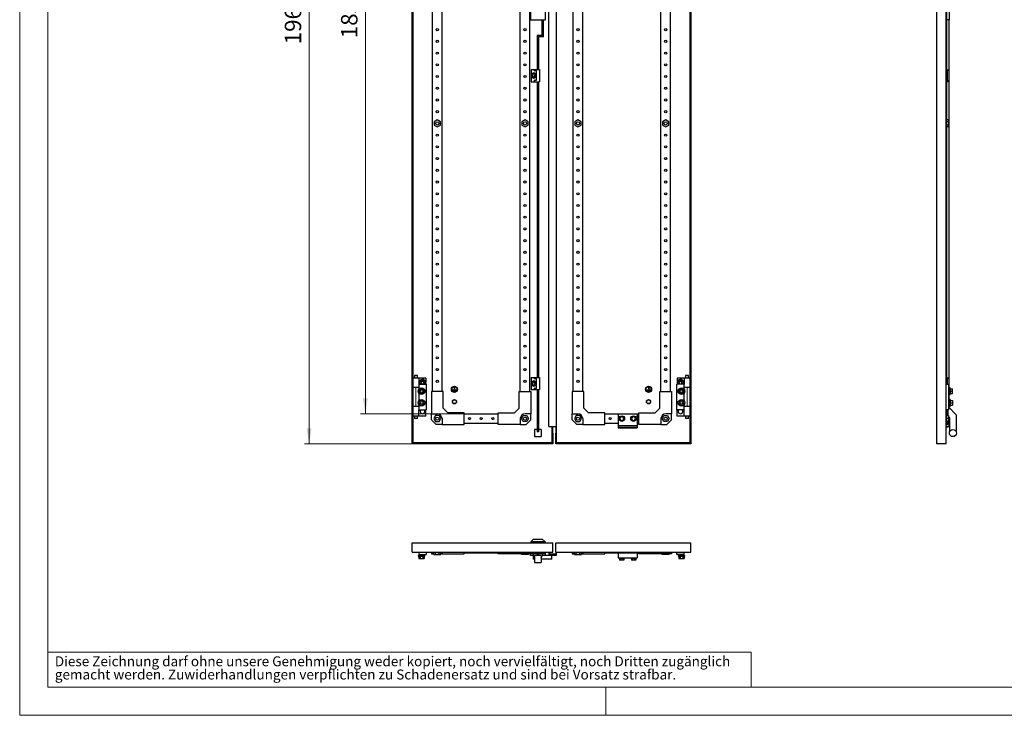
# Model space of a CAD drawing. Units: millimetres. Extents: x 0 to 420, y 0 to 297.
# Drawn here: x 0 to 210, y 0 to 148 of the extents above; entities that cross this region are included whole.
import ezdxf

# ---------------------------------------------------------------- set-up
doc = ezdxf.new("R2010")
doc.units = ezdxf.units.MM
doc.styles.add('SLDTEXTSTYLE0', font='GOTHIC.TTF', dxfattribs={"width": 0.913})
doc.dimstyles.new('SLDDIMSTYLE0', dxfattribs={"dimtxt": 3.5, "dimasz": 3.302, "dimexe": 0, "dimexo": 0.0625, "dimgap": 0.875, "dimtad": 1, "dimlfac": 10, "dimrnd": 1e-09, "dimzin": 12, "dimdsep": 46, "dimtxsty": 'SLDTEXTSTYLE0', "dimsah": 1, "dimcen": 0.09, "dimadec": 0, "dimazin": 3, "dimtfac": 1, "dimtofl": 0, "dimtmove": 0, "dimatfit": 3, "dimfxl": 1, "dimfrac": 2, "dimtolj": 1, "dimtzin": 12, "dimarcsym": 0})

# ---------------------------------------------------------------- blocks, each defined once
blk = doc.blocks.new('SW_NOTE_0_3')
at = {"color": 0, "linetype": 'Continuous', "lineweight": 0, "attachment_point": 1, "style": 'SLDTEXTSTYLE0'}
for s, insert, char_height in [('Diese Zeichnung darf ohne unsere Genehmigung weder kopiert, noch vervielfältigt, noch Dritten zugänglich', (0, 2.7), 2.11667), ('gemacht werden. Zuwiderhandlungen verpflichten zu Schadenersatz und sind bei Vorsatz strafbar.', (0, -0.12), 2.1167)]:
    blk.add_mtext(s, dxfattribs=dict(at, insert=insert, char_height=char_height))
blk = doc.blocks.new('_D')
at = {"color": 7, "linetype": 'Continuous', "lineweight": 0}
for p, q in [((83.72, 254.58), (60.72, 254.58)), ((61.72, 57.88), (61.72, 254.58)), ((55.46, 167.22), (55.46, 168.28)), ((55.46, 168.28), (61.01, 168.28)), ((61.01, 168.28), (61.01, 167.22)), ((55.46, 155.58), (55.46, 154.51)), ((61.01, 154.51), (61.01, 155.58)), ((55.46, 154.51), (61.01, 154.51)), ((83.72, 57.88), (60.72, 57.88))]:
    blk.add_line(p, q, dxfattribs=at)
at = {"color": 7, "linetype": 'Continuous', "lineweight": 18}
for points in [[(61.72, 254.58), (61.22, 251.27), (62.23, 251.27)], [(61.72, 57.88), (62.23, 61.18), (61.22, 61.18)]]:
    blk.add_solid(points, dxfattribs=at)
at = {"color": 7, "linetype": 'Continuous', "lineweight": 18, "char_height": 3.5, "attachment_point": 1, "rotation": 90, "style": 'SLDTEXTSTYLE0'}
for s, insert in [('77.44', (56.54, 155.58)), ('1967', (56.54, 143.1))]:
    blk.add_mtext(s, dxfattribs=dict(at, insert=insert))
blk = doc.blocks.new('_D_3')
at = {"color": 7, "linetype": 'Continuous', "lineweight": 0}
for p, q in [((94.82, 248.18), (72.72, 248.18)), ((73.72, 248.18), (73.72, 64.28)), ((67.46, 165.92), (67.46, 166.99)), ((67.46, 166.99), (73.01, 166.99)), ((73.01, 166.99), (73.01, 165.92)), ((67.46, 156.87), (67.46, 155.81)), ((67.46, 155.81), (73.01, 155.81)), ((73.01, 155.81), (73.01, 156.87)), ((94.82, 64.28), (72.72, 64.28))]:
    blk.add_line(p, q, dxfattribs=at)
at = {"color": 7, "linetype": 'Continuous', "lineweight": 18}
for points in [[(73.72, 248.18), (73.22, 244.87), (74.23, 244.87)], [(73.72, 64.28), (74.23, 67.58), (73.22, 67.58)]]:
    blk.add_solid(points, dxfattribs=at)
at = {"color": 7, "linetype": 'Continuous', "lineweight": 18, "char_height": 3.5, "attachment_point": 1, "rotation": 90, "style": 'SLDTEXTSTYLE0'}
for s, insert in [('72.4', (68.54, 156.87)), ('1839', (68.54, 144.39))]:
    blk.add_mtext(s, dxfattribs=dict(at, insert=insert))

msp = doc.modelspace()

# ---------------------------------------------------------------- linework, layer by layer
at = {"color": 7, "linetype": 'Continuous', "lineweight": 18}
for p, q in [((0, 0), (0, 297)), ((6, 291), (6, 6)), ((6, 13.5), (156, 13.5)), ((156, 13.5), (156, 6)), ((6, 6), (414, 6)), ((125, 0), (125, 6)), ((0, 0), (420, 0))]:
    msp.add_line(p, q, dxfattribs=at)
at = {"color": 7, "linetype": 'Continuous', "lineweight": 25}
for p, q in [((83.7245, 57.8756), (83.7245, 254.5756)), ((83.9245, 58.0756), (83.9245, 254.3756)), ((142.9245, 254.3756), (142.9245, 58.0756)), ((143.1245, 254.5756), (143.1245, 57.8756)), ((195.5743, 57.8756), (195.5743, 254.5756)), ((197.6243, 57.8756), (197.6243, 254.5756)), ((114.5245, 61.6021), (114.5245, 250.849)), ((88.0745, 69.0256), (88.0745, 243.4256)), ((90.0745, 69.0256), (90.0745, 243.4256)), ((106.7745, 69.0256), (106.7745, 243.4256)), ((108.7745, 69.0256), (108.7745, 243.4256)), ((118.0745, 69.0256), (118.0745, 243.4256)), ((120.0745, 69.0256), (120.0745, 243.4256)), ((136.7745, 69.0256), (136.7745, 243.4256)), ((138.7745, 69.0256), (138.7745, 243.4256)), ((112.8245, 61.6021), (112.8245, 160.2256)), ((108.9245, 154.1256), (108.9245, 148.3256)), ((112.1245, 148.3256), (112.1245, 154.1256)), ((197.7743, 70.6256), (197.7743, 153.4756)), ((198.2743, 154.1256), (198.2743, 148.3256)), ((108.9245, 148.3256), (112.1245, 148.3256)), ((111.4195, 144.9756), (111.4195, 148.3256)), ((111.7195, 144.6756), (111.7195, 148.3256)), ((198.2743, 148.3256), (197.7743, 148.3256)), ((198.2243, 69.4256), (198.2243, 148.3256)), ((110.3745, 144.9756), (110.3745, 137.7256)), ((111.4195, 144.9756), (110.3745, 144.9756)), ((110.6745, 144.6756), (110.6745, 137.7256)), ((111.7195, 144.6756), (110.6745, 144.6756)), ((109.0845, 137.7256), (109.0845, 135.1256)), ((109.0845, 137.7256), (109.7345, 137.7256)), ((109.3995, 136.8586), (109.1495, 136.7142)), ((109.1495, 136.7142), (109.1495, 136.4256)), ((109.6495, 137.0029), (109.3995, 136.8586)), ((109.8995, 136.8586), (109.6495, 137.0029)), ((109.7345, 137.7256), (109.7345, 137.4256)), ((109.7345, 137.7256), (110.8845, 137.7256)), ((110.2345, 137.4256), (109.7345, 137.4256)), ((110.1495, 136.7142), (109.8995, 136.8586)), ((110.1495, 136.4256), (110.1495, 136.7142)), ((110.2345, 135.4256), (110.2345, 137.4256)), ((110.8845, 137.7256), (110.8845, 135.1256)), ((197.7743, 137.7256), (197.8743, 137.7256)), ((197.8743, 137.4256), (197.7743, 137.4256)), ((197.8743, 137.7256), (197.8743, 137.4256)), ((197.8743, 135.4256), (197.8743, 137.4256)), ((109.0845, 135.1256), (109.7345, 135.1256)), ((109.1495, 136.4256), (109.1495, 136.1369)), ((109.1495, 136.1369), (109.3995, 135.9925)), ((109.3995, 135.9925), (109.6495, 135.8482)), ((109.6495, 135.8482), (109.8995, 135.9925)), ((109.7345, 135.4256), (109.7345, 135.1256)), ((109.7345, 135.4256), (110.2345, 135.4256)), ((109.7345, 135.1256), (110.8845, 135.1256)), ((109.8995, 135.9925), (110.1495, 136.1369)), ((110.1495, 136.1369), (110.1495, 136.4256)), ((110.3745, 135.1256), (110.3745, 72.0756)), ((110.6745, 135.1256), (110.6745, 72.0756)), ((197.8743, 135.4256), (197.7743, 135.4256)), ((197.7743, 135.1256), (197.8743, 135.1256)), ((197.8743, 135.4256), (197.8743, 135.1256)), ((89.0745, 126.9761), (88.4245, 126.6008)), ((88.4245, 126.6008), (88.4245, 125.8503)), ((89.7245, 126.6008), (89.0745, 126.9761)), ((89.7245, 125.8503), (89.7245, 126.6008)), ((107.7745, 126.9761), (107.1245, 126.6008)), ((107.1245, 126.6008), (107.1245, 125.8503)), ((108.4245, 126.6008), (107.7745, 126.9761)), ((108.4245, 125.8503), (108.4245, 126.6008)), ((119.0745, 126.9761), (118.4245, 126.6008)), ((118.4245, 126.6008), (118.4245, 125.8503)), ((119.7245, 126.6008), (119.0745, 126.9761)), ((119.7245, 125.8503), (119.7245, 126.6008)), ((137.7745, 126.9761), (137.1245, 126.6008)), ((137.1245, 126.6008), (137.1245, 125.8503)), ((138.4245, 126.6008), (137.7745, 126.9761)), ((138.4245, 125.8503), (138.4245, 126.6008)), ((198.1243, 126.9761), (197.7743, 126.9761)), ((198.1243, 126.6008), (197.7743, 126.6008)), ((198.1243, 126.9761), (198.1243, 126.6008)), ((198.1243, 126.6008), (198.1243, 125.8503)), ((88.4245, 125.8503), (89.0745, 125.475)), ((89.0745, 125.475), (89.7245, 125.8503)), ((107.1245, 125.8503), (107.7745, 125.475)), ((107.7745, 125.475), (108.4245, 125.8503)), ((118.4245, 125.8503), (119.0745, 125.475)), ((119.0745, 125.475), (119.7245, 125.8503)), ((137.1245, 125.8503), (137.7745, 125.475)), ((137.7745, 125.475), (138.4245, 125.8503)), ((198.1243, 125.8503), (197.7743, 125.8503)), ((198.1243, 125.475), (197.7743, 125.475)), ((198.1243, 125.8503), (198.1243, 125.475)), ((85.1245, 71.9256), (83.9245, 71.9256)), ((84.2245, 72.4756), (84.2245, 71.9256)), ((84.5245, 72.4756), (84.2245, 72.4756)), ((84.8245, 72.4756), (84.5245, 72.4756)), ((84.8245, 71.9256), (84.8245, 72.4756)), ((85.1245, 71.9256), (85.1245, 70.6256)), ((86.5995, 71.9256), (85.1245, 71.9256)), ((85.6159, 71.4256), (85.3272, 70.9256)), ((86.1932, 71.4256), (85.6159, 71.4256)), ((86.4819, 70.9256), (86.1932, 71.4256)), ((86.5995, 71.9256), (86.5995, 71.0707)), ((109.0845, 72.0756), (109.0845, 69.4756)), ((109.0845, 72.0756), (109.7345, 72.0756)), ((109.7345, 72.0756), (109.7345, 71.7756)), ((109.7345, 72.0756), (110.8845, 72.0756)), ((110.2345, 71.7756), (109.7345, 71.7756)), ((110.2345, 69.7756), (110.2345, 71.7756)), ((110.8845, 72.0756), (110.8845, 69.4756)), ((140.2495, 71.9256), (140.2495, 71.0707)), ((141.7245, 71.9256), (140.2495, 71.9256)), ((140.6559, 71.4256), (140.3672, 70.9256)), ((141.2332, 71.4256), (140.6559, 71.4256)), ((141.5219, 70.9256), (141.2332, 71.4256)), ((141.7245, 71.9256), (141.7245, 70.6256)), ((142.9245, 71.9256), (141.7245, 71.9256)), ((142.0245, 72.4756), (142.0245, 71.9256)), ((142.3245, 72.4756), (142.0245, 72.4756)), ((142.6245, 72.4756), (142.3245, 72.4756)), ((142.6245, 71.9256), (142.6245, 72.4756)), ((197.7743, 72.0756), (197.8743, 72.0756)), ((197.8743, 71.7756), (197.7743, 71.7756)), ((197.8743, 72.0756), (197.8743, 71.7756)), ((197.8743, 70.6256), (197.8743, 71.7756)), ((85.1245, 69.9256), (83.9245, 69.9256)), ((84.5245, 69.8756), (83.9245, 69.8756)), ((84.2245, 69.9256), (84.2245, 69.8756)), ((85.1245, 69.8756), (84.5245, 69.8756)), ((84.8245, 69.8756), (84.8245, 69.9256)), ((85.1245, 70.6256), (85.1245, 69.5052)), ((85.1245, 70.6256), (86.7245, 70.6256)), ((85.1472, 69.1256), (85.4359, 69.6256)), ((85.3272, 70.9256), (85.5004, 70.6256)), ((85.4359, 69.6256), (86.0132, 69.6256)), ((86.0132, 69.6256), (86.3019, 69.1256)), ((86.3087, 70.6256), (86.4819, 70.9256)), ((86.5995, 70.7804), (86.5995, 70.6256)), ((86.7245, 70.6256), (86.7245, 65.1256)), ((92.3745, 69.4006), (92.6995, 69.4006)), ((92.3745, 69.4006), (92.3745, 69.3506)), ((92.3745, 69.3506), (93.0745, 69.3506)), ((92.6995, 69.9006), (92.7495, 69.9006)), ((92.6995, 69.9006), (92.6995, 69.4006)), ((92.7495, 69.9006), (92.7495, 69.4006)), ((92.7495, 69.4006), (93.0745, 69.4006)), ((93.0745, 69.4006), (93.0745, 69.3506)), ((109.0845, 69.4756), (109.7345, 69.4756)), ((109.3995, 71.2086), (109.1495, 71.0642)), ((109.1495, 71.0642), (109.1495, 70.7756)), ((109.1495, 70.7756), (109.1495, 70.4869)), ((109.1495, 70.4869), (109.3995, 70.3425)), ((109.6495, 71.3529), (109.3995, 71.2086)), ((109.3995, 70.3425), (109.6495, 70.1982)), ((109.8995, 71.2086), (109.6495, 71.3529)), ((109.6495, 70.1982), (109.8995, 70.3425)), ((109.7345, 69.7756), (109.7345, 69.4756)), ((109.7345, 69.7756), (110.2345, 69.7756)), ((109.7345, 69.4756), (110.8845, 69.4756)), ((110.1495, 71.0642), (109.8995, 71.2086)), ((109.8995, 70.3425), (110.1495, 70.4869)), ((110.1495, 70.7756), (110.1495, 71.0642)), ((110.1495, 70.4869), (110.1495, 70.7756)), ((110.3745, 69.4756), (110.3745, 66.2655)), ((110.6745, 69.4756), (110.6745, 66.2655)), ((133.7745, 69.4006), (134.0995, 69.4006)), ((133.7745, 69.4006), (133.7745, 69.3506)), ((133.7745, 69.3506), (134.4745, 69.3506)), ((134.0995, 69.9006), (134.1495, 69.9006)), ((134.0995, 69.9006), (134.0995, 69.4006)), ((134.1495, 69.9006), (134.1495, 69.4006)), ((134.1495, 69.4006), (134.4745, 69.4006)), ((134.4745, 69.4006), (134.4745, 69.3506)), ((141.7245, 70.6256), (140.1245, 70.6256)), ((140.1245, 65.1256), (140.1245, 70.6256)), ((140.2495, 70.7804), (140.2495, 70.6256)), ((140.3672, 70.9256), (140.5404, 70.6256)), ((140.5472, 69.1256), (140.8359, 69.6256)), ((140.8359, 69.6256), (141.4132, 69.6256)), ((141.3487, 70.6256), (141.5219, 70.9256)), ((141.4132, 69.6256), (141.7019, 69.1256)), ((141.7245, 69.5052), (141.7245, 70.6256)), ((142.9245, 69.9256), (141.7245, 69.9256)), ((142.3245, 69.8756), (141.7245, 69.8756)), ((142.0245, 69.9256), (142.0245, 69.8756)), ((142.9245, 69.8756), (142.3245, 69.8756)), ((142.6245, 69.8756), (142.6245, 69.9256)), ((197.6243, 70.6256), (198.0743, 70.6256)), ((198.0743, 70.6256), (198.0743, 65.1256)), ((198.3243, 69.4256), (198.0743, 69.4256)), ((198.4243, 69.8356), (198.3243, 69.8356)), ((198.3243, 68.4156), (198.3243, 69.8356)), ((198.4613, 69.6256), (198.4243, 69.8356)), ((198.4243, 68.4156), (198.4243, 69.8356)), ((198.4477, 69.6256), (198.4477, 69.1256)), ((198.4477, 69.6256), (198.9243, 69.6256)), ((198.9243, 69.1256), (198.9243, 69.6256)), ((198.9743, 69.4256), (198.9243, 69.4256)), ((198.9743, 68.8256), (198.9743, 69.4256)), ((85.1245, 68.7459), (85.1245, 67.0052)), ((85.4359, 68.6256), (85.1472, 69.1256)), ((86.0132, 68.6256), (85.4359, 68.6256)), ((86.3019, 69.1256), (86.0132, 68.6256)), ((87.8245, 69.0256), (87.8245, 64.2756)), ((90.3245, 69.0256), (87.8245, 69.0256)), ((90.3245, 65.5256), (90.3245, 69.0256)), ((92.4745, 69.2806), (92.9745, 69.2806)), ((92.4745, 69.2806), (92.4745, 69.2306)), ((92.4745, 69.2306), (92.9745, 69.2306)), ((92.5745, 69.1606), (92.8745, 69.1606)), ((92.5745, 69.1606), (92.5745, 69.1106)), ((92.5745, 69.1106), (92.8745, 69.1106)), ((92.8745, 69.1606), (92.8745, 69.1106)), ((92.9745, 69.2806), (92.9745, 69.2306)), ((106.5245, 65.5256), (106.5245, 69.0256)), ((106.5245, 69.0256), (109.0245, 69.0256)), ((109.0245, 69.0256), (109.0245, 64.2756)), ((117.8245, 69.0256), (117.8245, 64.2756)), ((120.3245, 69.0256), (117.8245, 69.0256)), ((120.3245, 65.5256), (120.3245, 69.0256)), ((133.8745, 69.2806), (134.3745, 69.2806)), ((133.8745, 69.2806), (133.8745, 69.2306)), ((133.8745, 69.2306), (134.3745, 69.2306)), ((133.9745, 69.1606), (133.9745, 69.1106)), ((133.9745, 69.1606), (134.2745, 69.1606)), ((133.9745, 69.1106), (134.2745, 69.1106)), ((134.2745, 69.1606), (134.2745, 69.1106)), ((134.3745, 69.2806), (134.3745, 69.2306)), ((136.5245, 65.5256), (136.5245, 69.0256)), ((136.5245, 69.0256), (139.0245, 69.0256)), ((139.0245, 69.0256), (139.0245, 64.2756)), ((140.8359, 68.6256), (140.5472, 69.1256)), ((141.4132, 68.6256), (140.8359, 68.6256)), ((141.7019, 69.1256), (141.4132, 68.6256)), ((141.7245, 67.0052), (141.7245, 68.7459)), ((198.0743, 68.8256), (198.3243, 68.8256)), ((198.2243, 66.9256), (198.2243, 68.8256)), ((198.3243, 68.4156), (198.4243, 68.4156)), ((198.4243, 67.3356), (198.3243, 67.3356)), ((198.3243, 67.3356), (198.3243, 65.9156)), ((198.4243, 68.4156), (198.4613, 68.6256)), ((198.4613, 67.1256), (198.4243, 67.3356)), ((198.4243, 67.3356), (198.4243, 65.9156)), ((198.4477, 69.1256), (198.4477, 68.6256)), ((198.4477, 69.1256), (198.9243, 69.1256)), ((198.4477, 68.6256), (198.9243, 68.6256)), ((198.9243, 68.6256), (198.9243, 69.1256)), ((198.9243, 68.8256), (198.9743, 68.8256)), ((84.5245, 65.8756), (83.9245, 65.8756)), ((85.1245, 65.8256), (83.9245, 65.8256)), ((84.2245, 65.8756), (84.2245, 65.8256)), ((85.1245, 65.8756), (84.5245, 65.8756)), ((84.8245, 65.8256), (84.8245, 65.8756)), ((85.1245, 66.2459), (85.1245, 65.1256)), ((85.1245, 65.1256), (86.7245, 65.1256)), ((85.1245, 63.8256), (85.1245, 65.1256)), ((85.4359, 67.1256), (85.1472, 66.6256)), ((85.1472, 66.6256), (85.4359, 66.1256)), ((86.0132, 67.1256), (85.4359, 67.1256)), ((85.4359, 66.1256), (86.0132, 66.1256)), ((86.3019, 66.6256), (86.0132, 67.1256)), ((86.0132, 66.1256), (86.3019, 66.6256)), ((86.5995, 63.8256), (86.5995, 65.1256)), ((91.3245, 64.5256), (90.3245, 65.5256)), ((105.5245, 64.5256), (106.5245, 65.5256)), ((110.6745, 66.2655), (110.3745, 66.2655)), ((110.3745, 66.2655), (110.3745, 64.1125)), ((110.6745, 66.2655), (110.6745, 64.1125)), ((121.3245, 64.5256), (120.3245, 65.5256)), ((135.5245, 64.5256), (136.5245, 65.5256)), ((141.7245, 65.1256), (140.1245, 65.1256)), ((140.2495, 63.8256), (140.2495, 65.1256)), ((140.8359, 67.1256), (140.5472, 66.6256)), ((140.5472, 66.6256), (140.8359, 66.1256)), ((141.4132, 67.1256), (140.8359, 67.1256)), ((140.8359, 66.1256), (141.4132, 66.1256)), ((141.7019, 66.6256), (141.4132, 67.1256)), ((141.4132, 66.1256), (141.7019, 66.6256)), ((141.7245, 65.1256), (141.7245, 66.2459)), ((142.3245, 65.8756), (141.7245, 65.8756)), ((142.9245, 65.8256), (141.7245, 65.8256)), ((141.7245, 63.8256), (141.7245, 65.1256)), ((142.0245, 65.8756), (142.0245, 65.8256)), ((142.9245, 65.8756), (142.3245, 65.8756)), ((142.6245, 65.8256), (142.6245, 65.8756)), ((198.0743, 65.1256), (197.6243, 65.1256)), ((197.6543, 65.1256), (197.6543, 64.3256)), ((197.9743, 65.1256), (197.9743, 64.2756)), ((198.3243, 66.9256), (198.0743, 66.9256)), ((198.0743, 66.3256), (198.3243, 66.3256)), ((198.0743, 65.7655), (199.7273, 64.1125)), ((198.2243, 65.6155), (198.2243, 66.3256)), ((198.3243, 65.9156), (198.4243, 65.9156)), ((198.4243, 65.9156), (198.4613, 66.1256)), ((198.4477, 66.6256), (198.4477, 67.1256)), ((198.4477, 67.1256), (198.9243, 67.1256)), ((198.4477, 66.1256), (198.4477, 66.6256)), ((198.4477, 66.6256), (198.9243, 66.6256)), ((198.4477, 66.1256), (198.9243, 66.1256)), ((198.9243, 67.1256), (198.9243, 66.6256)), ((198.9743, 66.9256), (198.9243, 66.9256)), ((198.9243, 66.6256), (198.9243, 66.1256)), ((198.9243, 66.3256), (198.9743, 66.3256)), ((198.9743, 66.9256), (198.9743, 66.3256)), ((85.1245, 63.8256), (83.9245, 63.8256)), ((84.2245, 63.8256), (84.2245, 63.2756)), ((84.5245, 63.2756), (84.2245, 63.2756)), ((84.8245, 63.2756), (84.5245, 63.2756)), ((84.8245, 63.2756), (84.8245, 63.8256)), ((86.5995, 63.8256), (85.1245, 63.8256)), ((87.8245, 64.2756), (89.0745, 64.2756)), ((87.8245, 63.0256), (87.8245, 64.2756)), ((88.8245, 62.0256), (87.8245, 63.0256)), ((88.6993, 63.9256), (88.324, 63.2756)), ((88.324, 63.2756), (88.6993, 62.6256)), ((89.4498, 63.9256), (88.6993, 63.9256)), ((89.8251, 63.2756), (89.4498, 63.9256)), ((89.4498, 62.6256), (89.8251, 63.2756)), ((90.0745, 63.2756), (90.0745, 62.0256)), ((94.8245, 64.5256), (91.3245, 64.5256)), ((94.8245, 62.0256), (94.8245, 64.5256)), ((94.8245, 64.2756), (102.0245, 64.2756)), ((102.0245, 62.0256), (102.0245, 64.5256)), ((102.0245, 64.5256), (105.5245, 64.5256)), ((106.7745, 63.2756), (106.7745, 62.0256)), ((107.024, 63.2756), (107.3993, 63.9256)), ((107.3993, 62.6256), (107.024, 63.2756)), ((107.3993, 63.9256), (108.1498, 63.9256)), ((109.0245, 64.2756), (107.7745, 64.2756)), ((108.0245, 62.0256), (109.0245, 63.0256)), ((108.1498, 63.9256), (108.5251, 63.2756)), ((108.5251, 63.2756), (108.1498, 62.6256)), ((109.0245, 63.0256), (109.0245, 64.2756)), ((110.3745, 64.1125), (110.6745, 64.1125)), ((110.3745, 64.1125), (110.3745, 60.4448)), ((110.6745, 64.1125), (110.6745, 60.4448)), ((117.8245, 64.2756), (119.0745, 64.2756)), ((117.8245, 63.0256), (117.8245, 64.2756)), ((118.8245, 62.0256), (117.8245, 63.0256)), ((118.6993, 63.9256), (118.324, 63.2756)), ((118.324, 63.2756), (118.6993, 62.6256)), ((119.4498, 63.9256), (118.6993, 63.9256)), ((119.8251, 63.2756), (119.4498, 63.9256)), ((119.4498, 62.6256), (119.8251, 63.2756)), ((120.0745, 63.2756), (120.0745, 62.0256)), ((124.8245, 64.5256), (121.3245, 64.5256)), ((124.8245, 62.0256), (124.8245, 64.5256)), ((124.8245, 64.2756), (127.6745, 64.2756)), ((127.6745, 64.2756), (127.6745, 61.8256)), ((127.6745, 64.2756), (131.6745, 64.2756)), ((128.1936, 63.6756), (127.9627, 63.2756)), ((127.9627, 63.2756), (128.1936, 62.8756)), ((128.6555, 63.6756), (128.1936, 63.6756)), ((128.8864, 63.2756), (128.6555, 63.6756)), ((128.6555, 62.8756), (128.8864, 63.2756)), ((130.6936, 63.6756), (130.4627, 63.2756)), ((130.4627, 63.2756), (130.6936, 62.8756)), ((131.1555, 63.6756), (130.6936, 63.6756)), ((131.3864, 63.2756), (131.1555, 63.6756)), ((131.1555, 62.8756), (131.3864, 63.2756)), ((131.6745, 64.2756), (132.0245, 64.2756)), ((131.6745, 64.2756), (131.6745, 61.8256)), ((132.0245, 64.5256), (135.5245, 64.5256)), ((132.0245, 62.0256), (132.0245, 64.5256)), ((136.7745, 63.2756), (136.7745, 62.0256)), ((137.024, 63.2756), (137.3993, 63.9256)), ((137.3993, 62.6256), (137.024, 63.2756)), ((137.3993, 63.9256), (138.1498, 63.9256)), ((139.0245, 64.2756), (137.7745, 64.2756)), ((138.0245, 62.0256), (139.0245, 63.0256)), ((138.1498, 63.9256), (138.5251, 63.2756)), ((138.5251, 63.2756), (138.1498, 62.6256)), ((139.0245, 63.0256), (139.0245, 64.2756)), ((141.7245, 63.8256), (140.2495, 63.8256)), ((142.9245, 63.8256), (141.7245, 63.8256)), ((142.0245, 63.8256), (142.0245, 63.2756)), ((142.3245, 63.2756), (142.0245, 63.2756)), ((142.6245, 63.2756), (142.3245, 63.2756)), ((142.6245, 63.2756), (142.6245, 63.8256)), ((197.6243, 64.3256), (197.6543, 64.3256)), ((197.7743, 63.0256), (197.6243, 63.0256)), ((197.7743, 63.0256), (197.7743, 64.2756)), ((197.7743, 64.2756), (197.9743, 64.2756)), ((198.1243, 63.9256), (197.7743, 63.9256)), ((198.1243, 63.2756), (197.7743, 63.2756)), ((197.7743, 62.0256), (197.7743, 63.0256)), ((197.9743, 64.2756), (197.9743, 63.9256)), ((198.1243, 63.9256), (198.1243, 63.2756)), ((198.1243, 63.7356), (198.3273, 63.5326)), ((198.1243, 63.2756), (198.1243, 62.6256)), ((198.2243, 61.6021), (198.2243, 63.6356)), ((198.3273, 63.5326), (198.3273, 60.4448)), ((199.7273, 64.1125), (199.7273, 60.4448)), ((88.6993, 62.6256), (89.4498, 62.6256)), ((90.0745, 62.0256), (88.8245, 62.0256)), ((90.0745, 62.0256), (94.8245, 62.0256)), ((94.8245, 62.2756), (102.0245, 62.2756)), ((106.7745, 62.0256), (102.0245, 62.0256)), ((106.7745, 62.0256), (108.0245, 62.0256)), ((108.1498, 62.6256), (107.3993, 62.6256)), ((110.3745, 60.9256), (109.8245, 60.9256)), ((109.8245, 60.9256), (109.8245, 59.4256)), ((111.2245, 60.9256), (110.6745, 60.9256)), ((111.2245, 60.9256), (111.2245, 59.4256)), ((112.8245, 61.6021), (114.5245, 61.6021)), ((113.5245, 61.6021), (113.5245, 61.5875)), ((113.5245, 61.5875), (113.5245, 61.4982)), ((113.5245, 61.4982), (113.5245, 61.1605)), ((113.5245, 61.1605), (113.5245, 60.9906)), ((113.5245, 60.9906), (113.5245, 60.6619)), ((113.7245, 61.5875), (113.7245, 61.6021)), ((113.7245, 61.4982), (113.7245, 61.5875)), ((113.7245, 61.1605), (113.7245, 61.4982)), ((113.7245, 60.9906), (113.7245, 61.1605)), ((113.7245, 60.6619), (113.7245, 60.9906)), ((114.3245, 61.6021), (114.3245, 61.4894)), ((114.3245, 61.4894), (114.3245, 60.6529)), ((114.5245, 61.4894), (114.5245, 61.6021)), ((114.5245, 60.6529), (114.5245, 61.4894)), ((118.6993, 62.6256), (119.4498, 62.6256)), ((120.0745, 62.0256), (118.8245, 62.0256)), ((120.0745, 62.0256), (124.8245, 62.0256)), ((124.8245, 62.2756), (127.6745, 62.2756)), ((127.6745, 61.8256), (131.6745, 61.8256)), ((127.6745, 61.8256), (127.6745, 61.4755)), ((127.6745, 61.4755), (131.6745, 61.4755)), ((127.6745, 61.4755), (127.6745, 61.3256)), ((127.6745, 61.3256), (131.6745, 61.3256)), ((128.1936, 62.8756), (128.6555, 62.8756)), ((130.6936, 62.8756), (131.1555, 62.8756)), ((131.6745, 62.2756), (132.0245, 62.2756)), ((131.6745, 61.8256), (131.6745, 61.4755)), ((131.6745, 61.4755), (131.6745, 61.3256)), ((136.7745, 62.0256), (132.0245, 62.0256)), ((136.7745, 62.0256), (138.0245, 62.0256)), ((138.1498, 62.6256), (137.3993, 62.6256)), ((197.7743, 62.0256), (197.6243, 62.0256)), ((197.6243, 61.6021), (198.2243, 61.6021)), ((197.9741, 61.4755), (197.6243, 61.4446)), ((198.1243, 62.6256), (197.7743, 62.6256)), ((197.7743, 62.0256), (197.9743, 62.0256)), ((198.3273, 61.63), (197.9741, 61.4755)), ((197.9743, 62.6256), (197.9743, 62.0256)), ((109.8245, 59.4256), (111.2245, 59.4256)), ((110.6745, 60.4448), (110.3745, 60.4448)), ((113.5245, 60.6619), (113.5245, 60.4398)), ((113.5245, 60.4398), (113.5245, 60.1478)), ((113.5245, 60.1478), (113.5245, 58.0756)), ((113.7245, 60.4398), (113.7245, 60.6619)), ((113.7245, 60.1478), (113.7245, 60.4398)), ((113.7245, 60.1478), (113.7245, 57.8756)), ((114.3245, 60.6529), (114.3245, 60.4316)), ((114.3245, 60.4316), (114.3245, 60.1396)), ((114.3245, 57.8756), (114.3245, 60.1396)), ((114.5245, 60.4316), (114.5245, 60.6529)), ((114.5245, 60.1396), (114.5245, 60.4316)), ((114.5245, 58.0756), (114.5245, 60.1396)), ((113.7245, 57.8756), (83.7245, 57.8756)), ((113.5245, 58.0756), (83.9245, 58.0756)), ((143.1245, 57.8756), (114.3245, 57.8756)), ((142.9245, 58.0756), (114.5245, 58.0756)), ((197.6243, 57.8756), (195.5743, 57.8756)), ((83.7245, 36.8156), (113.7245, 36.8156)), ((83.7245, 34.7656), (83.7245, 36.8156)), ((109.6048, 37.5656), (109.0045, 37.0156)), ((112.0445, 37.0156), (109.0045, 37.0156)), ((109.0045, 37.0156), (109.0045, 36.8156)), ((109.6048, 37.5656), (111.4443, 37.5656)), ((112.0445, 37.0156), (111.4443, 37.5656)), ((112.0445, 37.0156), (112.0445, 36.8156)), ((113.7245, 34.7656), (113.7245, 36.8156)), ((114.3245, 36.8156), (143.1245, 36.8156)), ((114.3245, 34.7656), (114.3245, 36.8156)), ((143.1245, 34.7656), (143.1245, 36.8156)), ((83.7245, 34.7656), (113.7245, 34.7656)), ((85.0145, 34.0656), (85.0145, 33.9656)), ((85.0145, 34.0656), (86.4345, 34.0656)), ((85.0145, 33.9656), (85.1472, 33.9422)), ((85.0145, 33.9656), (86.4345, 33.9656)), ((85.1245, 34.7656), (85.1245, 34.3156)), ((85.1245, 34.3156), (86.7245, 34.3156)), ((85.4359, 33.9422), (85.1472, 33.9422)), ((85.1472, 33.9422), (85.1472, 33.4656)), ((85.4245, 34.3156), (85.4245, 34.0656)), ((85.4359, 33.9422), (85.4359, 33.4656)), ((86.3019, 33.9422), (86.0132, 33.9422)), ((86.0132, 33.9422), (86.0132, 33.4656)), ((86.0245, 34.0656), (86.0245, 34.3156)), ((86.3019, 33.9422), (86.4345, 33.9656)), ((86.3019, 33.9422), (86.3019, 33.4656)), ((86.4345, 33.9656), (86.4345, 34.0656)), ((86.7245, 34.7656), (86.7245, 34.3156)), ((87.8245, 34.6156), (87.8245, 34.7656)), ((88.8245, 34.6156), (87.8245, 34.6156)), ((87.8245, 34.6156), (87.8245, 34.4156)), ((87.8245, 34.4156), (88.324, 34.4156)), ((88.324, 34.2656), (88.324, 34.6156)), ((88.324, 34.2656), (88.6993, 34.2656)), ((88.6993, 34.2656), (88.6993, 34.6156)), ((88.6993, 34.2656), (89.4498, 34.2656)), ((88.8245, 34.6156), (88.8245, 34.7656)), ((90.0745, 34.6156), (88.8245, 34.6156)), ((89.4498, 34.2656), (89.4498, 34.6156)), ((89.4498, 34.2656), (89.8251, 34.2656)), ((89.8251, 34.2656), (89.8251, 34.6156)), ((89.8251, 34.4156), (90.0745, 34.4156)), ((90.0745, 34.6156), (90.0745, 34.4156)), ((90.0745, 34.4156), (94.8245, 34.4156)), ((94.8245, 34.4156), (94.8245, 34.7656)), ((94.8245, 34.6156), (102.0245, 34.6156)), ((102.0245, 34.4156), (102.0245, 34.7656)), ((106.7745, 34.4156), (102.0245, 34.4156)), ((106.7745, 34.6156), (108.0245, 34.6156)), ((106.7745, 34.6156), (106.7745, 34.4156)), ((107.024, 34.4156), (106.7745, 34.4156)), ((107.024, 34.2656), (107.024, 34.6156)), ((107.3993, 34.2656), (107.024, 34.2656)), ((107.3993, 34.2656), (107.3993, 34.6156)), ((108.1498, 34.2656), (107.3993, 34.2656)), ((108.0245, 34.6156), (108.0245, 34.7656)), ((108.0245, 34.6156), (109.0245, 34.6156)), ((108.1498, 34.2656), (108.1498, 34.6156)), ((108.5251, 34.2656), (108.1498, 34.2656)), ((108.5251, 34.2656), (108.5251, 34.6156)), ((109.0245, 34.4156), (108.5251, 34.4156)), ((108.9245, 34.1156), (108.9245, 34.4156)), ((109.5245, 34.1156), (108.9245, 34.1156)), ((109.0245, 34.6156), (109.0245, 34.7656)), ((109.0245, 34.6156), (109.0245, 34.4156)), ((109.1645, 34.4156), (109.1645, 34.7656)), ((110.3745, 34.4156), (109.1645, 34.4156)), ((109.5245, 34.4156), (109.5245, 33.3156)), ((109.7345, 34.7656), (109.7345, 34.5156)), ((109.7345, 34.5156), (110.3745, 34.5156)), ((111.2245, 34.1126), (109.8245, 34.1126)), ((109.8245, 34.1126), (109.8245, 32.6126)), ((110.3745, 34.7656), (110.3745, 34.1126)), ((110.6745, 34.7656), (110.6745, 34.1126)), ((110.6745, 34.5156), (110.8845, 34.5156)), ((111.8845, 34.4156), (110.6745, 34.4156)), ((110.8845, 34.5156), (110.8845, 34.7656)), ((111.2245, 34.1126), (111.2245, 32.6126)), ((113.5245, 34.1156), (111.4702, 34.1156)), ((111.5245, 34.1156), (111.5245, 34.4156)), ((111.8845, 34.4156), (111.8845, 34.7656)), ((112.1245, 34.1156), (112.1245, 34.7656)), ((112.8245, 34.7656), (112.8245, 34.1656)), ((112.8245, 34.1656), (114.5245, 34.1656)), ((113.0245, 34.3656), (113.0245, 34.7656)), ((114.3245, 34.3656), (113.0245, 34.3656)), ((113.5245, 33.3156), (113.5245, 34.1156)), ((114.3245, 34.7656), (143.1245, 34.7656)), ((114.3245, 34.7656), (114.3245, 34.3656)), ((114.5245, 34.1656), (114.5245, 34.7656)), ((117.8245, 34.6156), (117.8245, 34.7656)), ((118.8245, 34.6156), (117.8245, 34.6156)), ((117.8245, 34.6156), (117.8245, 34.4156)), ((117.8245, 34.4156), (118.324, 34.4156)), ((118.324, 34.2656), (118.324, 34.6156)), ((118.324, 34.2656), (118.6993, 34.2656)), ((118.6993, 34.2656), (118.6993, 34.6156)), ((118.6993, 34.2656), (119.4498, 34.2656)), ((118.8245, 34.6156), (118.8245, 34.7656)), ((120.0745, 34.6156), (118.8245, 34.6156)), ((119.4498, 34.2656), (119.4498, 34.6156)), ((119.4498, 34.2656), (119.8251, 34.2656)), ((119.8251, 34.2656), (119.8251, 34.6156)), ((119.8251, 34.4156), (120.0745, 34.4156)), ((120.0745, 34.6156), (120.0745, 34.4156)), ((120.0745, 34.4156), (124.8245, 34.4156)), ((124.8245, 34.4156), (124.8245, 34.7656)), ((124.8245, 34.6156), (132.0245, 34.6156)), ((127.6745, 34.6156), (127.6745, 33.6156)), ((127.6745, 33.6156), (131.6745, 33.6156)), ((127.8245, 33.6156), (127.8245, 33.4756)), ((129.0245, 33.4756), (129.0245, 33.6156)), ((130.3245, 33.6156), (130.3245, 33.4756)), ((131.5245, 33.4756), (131.5245, 33.6156)), ((131.6745, 34.6156), (131.6745, 33.6156)), ((132.0245, 34.4156), (132.0245, 34.7656)), ((136.7745, 34.4156), (132.0245, 34.4156)), ((136.7745, 34.6156), (138.0245, 34.6156)), ((136.7745, 34.6156), (136.7745, 34.4156)), ((137.024, 34.4156), (136.7745, 34.4156)), ((137.024, 34.2656), (137.024, 34.6156)), ((137.3993, 34.2656), (137.024, 34.2656)), ((137.3993, 34.2656), (137.3993, 34.6156)), ((138.1498, 34.2656), (137.3993, 34.2656)), ((138.0245, 34.6156), (138.0245, 34.7656)), ((138.0245, 34.6156), (139.0245, 34.6156)), ((138.1498, 34.2656), (138.1498, 34.6156)), ((138.5251, 34.2656), (138.1498, 34.2656)), ((138.5251, 34.2656), (138.5251, 34.6156)), ((139.0245, 34.4156), (138.5251, 34.4156)), ((139.0245, 34.6156), (139.0245, 34.7656)), ((139.0245, 34.6156), (139.0245, 34.4156)), ((140.1245, 34.3156), (140.1245, 34.7656)), ((141.7245, 34.3156), (140.1245, 34.3156)), ((140.4145, 34.0656), (140.4145, 33.9656)), ((140.4145, 34.0656), (141.8345, 34.0656)), ((140.4145, 33.9656), (140.5472, 33.9422)), ((140.4145, 33.9656), (141.8345, 33.9656)), ((140.8359, 33.9422), (140.5472, 33.9422)), ((140.5472, 33.9422), (140.5472, 33.4656)), ((140.8245, 34.3156), (140.8245, 34.0656)), ((140.8359, 33.9422), (140.8359, 33.4656)), ((141.7019, 33.9422), (141.4132, 33.9422)), ((141.4132, 33.9422), (141.4132, 33.4656)), ((141.4245, 34.0656), (141.4245, 34.3156)), ((141.7019, 33.9422), (141.8345, 33.9656)), ((141.7019, 33.9422), (141.7019, 33.4656)), ((141.7245, 34.3156), (141.7245, 34.7656)), ((141.8345, 33.9656), (141.8345, 34.0656)), ((85.1472, 33.4656), (85.4359, 33.4656)), ((85.4245, 33.4656), (85.4245, 33.4156)), ((85.4245, 33.4156), (86.0245, 33.4156)), ((85.4359, 33.4656), (86.0132, 33.4656)), ((86.0132, 33.4656), (86.3019, 33.4656)), ((86.0245, 33.4156), (86.0245, 33.4656)), ((109.8245, 33.3156), (109.5245, 33.3156)), ((109.8245, 32.6126), (111.2245, 32.6126)), ((113.5245, 33.3156), (111.2245, 33.3156)), ((129.0245, 33.4756), (127.8245, 33.4756)), ((127.9627, 33.4756), (127.9627, 33.0756)), ((128.1936, 33.0756), (127.9627, 33.0756)), ((128.1936, 33.4756), (128.1936, 33.0756)), ((128.6555, 33.0756), (128.1936, 33.0756)), ((128.6555, 33.4756), (128.6555, 33.0756)), ((128.8864, 33.0756), (128.6555, 33.0756)), ((128.8864, 33.4756), (128.8864, 33.0756)), ((131.5245, 33.4756), (130.3245, 33.4756)), ((130.4627, 33.4756), (130.4627, 33.0756)), ((130.6936, 33.0756), (130.4627, 33.0756)), ((130.6936, 33.4756), (130.6936, 33.0756)), ((131.1555, 33.0756), (130.6936, 33.0756)), ((131.1555, 33.4756), (131.1555, 33.0756)), ((131.3864, 33.0756), (131.1555, 33.0756)), ((131.3864, 33.4756), (131.3864, 33.0756)), ((140.5472, 33.4656), (140.8359, 33.4656)), ((140.8245, 33.4656), (140.8245, 33.4156)), ((140.8245, 33.4156), (141.4245, 33.4156)), ((140.8359, 33.4656), (141.4132, 33.4656)), ((141.4132, 33.4656), (141.7019, 33.4656)), ((141.4245, 33.4156), (141.4245, 33.4656))]:
    msp.add_line(p, q, dxfattribs=at)
at = {"color": 8, "linetype": 'Continuous', "lineweight": 18}
for p, q in [((84.5245, 65.8756), (84.5245, 69.8756)), ((142.3245, 65.8756), (142.3245, 69.8756)), ((113.5245, 61.5875), (113.7245, 61.5875)), ((113.5245, 61.4982), (113.7245, 61.4982)), ((113.5245, 61.1605), (113.7245, 61.1605)), ((113.5245, 60.9906), (113.7245, 60.9906)), ((114.5245, 61.4894), (114.3245, 61.4894)), ((113.5245, 60.6619), (113.7245, 60.6619)), ((113.5245, 60.4398), (113.7245, 60.4398)), ((113.5245, 60.1478), (113.7245, 60.1478)), ((114.5245, 60.6529), (114.3245, 60.6529)), ((114.5245, 60.4316), (114.3245, 60.4316)), ((114.5245, 60.1396), (114.3245, 60.1396))]:
    msp.add_line(p, q, dxfattribs=at)
at = {"color": 7, "linetype": 'Continuous', "lineweight": 25, "flags": 128}
for points in [[(86.548, 70.6256), (86.5967, 70.7676), (86.6145, 70.9256)], [(141.588, 70.6256), (141.6367, 70.7676), (141.6545, 70.9256)], [(86.0132, 33.9422), (85.9387, 33.9363), (85.4359, 33.9422)], [(141.4132, 33.9422), (141.3387, 33.9363), (140.8359, 33.9422)]]:
    msp.add_lwpolyline(points, dxfattribs=at)
at = {"color": 7, "linetype": 'Continuous', "lineweight": 25}
for centre, radius in [((89.0745, 146.2256), 0.225), ((107.7745, 146.2256), 0.225), ((119.0745, 146.2256), 0.225), ((137.7745, 146.2256), 0.225), ((89.0745, 143.7256), 0.225), ((107.7745, 143.7256), 0.225), ((119.0745, 143.7256), 0.225), ((137.7745, 143.7256), 0.225), ((89.0745, 141.2256), 0.225), ((107.7745, 141.2256), 0.225), ((119.0745, 141.2256), 0.225), ((137.7745, 141.2256), 0.225), ((89.0745, 138.7256), 0.225), ((107.7745, 138.7256), 0.225), ((119.0745, 138.7256), 0.225), ((137.7745, 138.7256), 0.225), ((109.6495, 136.4256), 0.5), ((109.6495, 136.4256), 0.25), ((89.0745, 136.2256), 0.225), ((107.7745, 136.2256), 0.225), ((119.0745, 136.2256), 0.225), ((137.7745, 136.2256), 0.225), ((89.0745, 133.7256), 0.225), ((107.7745, 133.7256), 0.225), ((119.0745, 133.7256), 0.225), ((137.7745, 133.7256), 0.225), ((89.0745, 131.2256), 0.225), ((107.7745, 131.2256), 0.225), ((119.0745, 131.2256), 0.225), ((137.7745, 131.2256), 0.225), ((89.0745, 128.7256), 0.225), ((107.7745, 128.7256), 0.225), ((119.0745, 128.7256), 0.225), ((137.7745, 128.7256), 0.225), ((89.0745, 126.2256), 0.34), ((107.7745, 126.2256), 0.34), ((119.0745, 126.2256), 0.34), ((137.7745, 126.2256), 0.34), ((89.0745, 123.7256), 0.225), ((107.7745, 123.7256), 0.225), ((119.0745, 123.7256), 0.225), ((137.7745, 123.7256), 0.225), ((89.0745, 121.2256), 0.225), ((107.7745, 121.2256), 0.225), ((119.0745, 121.2256), 0.225), ((137.7745, 121.2256), 0.225), ((89.0745, 118.7256), 0.225), ((107.7745, 118.7256), 0.225), ((119.0745, 118.7256), 0.225), ((137.7745, 118.7256), 0.225), ((89.0745, 116.2256), 0.225), ((107.7745, 116.2256), 0.225), ((119.0745, 116.2256), 0.225), ((137.7745, 116.2256), 0.225), ((89.0745, 113.7256), 0.225), ((107.7745, 113.7256), 0.225), ((119.0745, 113.7256), 0.225), ((137.7745, 113.7256), 0.225), ((89.0745, 111.2256), 0.225), ((107.7745, 111.2256), 0.225), ((119.0745, 111.2256), 0.225), ((137.7745, 111.2256), 0.225), ((89.0745, 108.7256), 0.225), ((107.7745, 108.7256), 0.225), ((119.0745, 108.7256), 0.225), ((137.7745, 108.7256), 0.225), ((89.0745, 106.2256), 0.225), ((107.7745, 106.2256), 0.225), ((119.0745, 106.2256), 0.225), ((137.7745, 106.2256), 0.225), ((89.0745, 103.7256), 0.225), ((107.7745, 103.7256), 0.225), ((119.0745, 103.7256), 0.225), ((137.7745, 103.7256), 0.225), ((89.0745, 101.2256), 0.225), ((107.7745, 101.2256), 0.225), ((119.0745, 101.2256), 0.225), ((137.7745, 101.2256), 0.225), ((89.0745, 98.7256), 0.225), ((107.7745, 98.7256), 0.225), ((119.0745, 98.7256), 0.225), ((137.7745, 98.7256), 0.225), ((89.0745, 96.2256), 0.225), ((107.7745, 96.2256), 0.225), ((119.0745, 96.2256), 0.225), ((137.7745, 96.2256), 0.225), ((89.0745, 93.7256), 0.225), ((107.7745, 93.7256), 0.225), ((119.0745, 93.7256), 0.225), ((137.7745, 93.7256), 0.225), ((89.0745, 91.2256), 0.225), ((107.7745, 91.2256), 0.225), ((119.0745, 91.2256), 0.225), ((137.7745, 91.2256), 0.225), ((89.0745, 88.7256), 0.225), ((107.7745, 88.7256), 0.225), ((119.0745, 88.7256), 0.225), ((137.7745, 88.7256), 0.225), ((89.0745, 86.2256), 0.225), ((107.7745, 86.2256), 0.225), ((119.0745, 86.2256), 0.225), ((137.7745, 86.2256), 0.225), ((89.0745, 83.7256), 0.225), ((107.7745, 83.7256), 0.225), ((119.0745, 83.7256), 0.225), ((137.7745, 83.7256), 0.225), ((89.0745, 81.2256), 0.225), ((107.7745, 81.2256), 0.225), ((119.0745, 81.2256), 0.225), ((137.7745, 81.2256), 0.225), ((89.0745, 78.7256), 0.225), ((107.7745, 78.7256), 0.225), ((119.0745, 78.7256), 0.225), ((137.7745, 78.7256), 0.225), ((89.0745, 76.2256), 0.225), ((107.7745, 76.2256), 0.225), ((119.0745, 76.2256), 0.225), ((137.7745, 76.2256), 0.225), ((89.0745, 73.7256), 0.225), ((107.7745, 73.7256), 0.225), ((119.0745, 73.7256), 0.225), ((137.7745, 73.7256), 0.225), ((89.0745, 71.2256), 0.225), ((107.7745, 71.2256), 0.225), ((119.0745, 71.2256), 0.225), ((137.7745, 71.2256), 0.225), ((85.7245, 69.1256), 0.71), ((85.7245, 69.1256), 0.3), ((85.9045, 70.9256), 0.3), ((92.7245, 69.5256), 0.65), ((92.7245, 69.5256), 0.6), ((92.7245, 69.5256), 0.55), ((109.6495, 70.7756), 0.5), ((109.6495, 70.7756), 0.25), ((134.1245, 69.5256), 0.65), ((134.1245, 69.5256), 0.6), ((134.1245, 69.5256), 0.55), ((141.1245, 69.1256), 0.71), ((140.9445, 70.9256), 0.3), ((141.1245, 69.1256), 0.3), ((85.7245, 66.6256), 0.71), ((92.7245, 66.8756), 0.45), ((92.7245, 66.8756), 0.4), ((134.1245, 66.8756), 0.45), ((134.1245, 66.8756), 0.4), ((141.1245, 66.6256), 0.71), ((85.7245, 66.6256), 0.3), ((141.1245, 66.6256), 0.3), ((89.0745, 63.2756), 0.34), ((95.9245, 63.2756), 0.225), ((98.4245, 63.2756), 0.225), ((100.9245, 63.2756), 0.225), ((107.7745, 63.2756), 0.34), ((119.0745, 63.2756), 0.34), ((125.9245, 63.2756), 0.225), ((128.4245, 63.2756), 0.6), ((130.9245, 63.2756), 0.6), ((137.7745, 63.2756), 0.34), ((199.0273, 60.1756), 0.75)]:
    msp.add_circle(centre, radius, dxfattribs=at)
for centre, radius, start, end in [((85.9045, 70.9256), 0.71, 0, 204.99475), ((140.9445, 70.9256), 0.71, 0, 204.99475), ((85.9045, 64.8256), 0.5, 143.130102, 36.869898), ((140.9445, 64.8256), 0.5, 143.130102, 36.869898), ((89.0745, 63.2756), 1, 0, 90), ((107.7745, 63.2756), 1, 90, 180), ((119.0745, 63.2756), 1, 0, 90), ((137.7745, 63.2756), 1, 90, 180)]:
    msp.add_arc(centre, radius, start, end, dxfattribs=at)
msp.add_ellipse((110.5245, 34.5007), major_axis=(0, 1.1852), ratio=0.84375, start_param=3.91699015, end_param=4.38137725, dxfattribs=at)

# ---------------------------------------------------------------- block references
at = {"color": 7, "linetype": 'Continuous', "lineweight": 0}
msp.add_blockref('SW_NOTE_0_3', (7.499, 9.8753), dxfattribs=at)

# ---------------------------------------------------------------- dimensions: what is measured, and where the dimension line sits
at = {"color": 7, "linetype": 'Continuous', "lineweight": 18}
for base, p1, p2, picture, middle in [((61.7245, 254.5756), (83.7245, 57.8756), (83.7245, 254.5756), '_D', (61.7245, 156.2256)), ((73.7245, 64.2756), (94.8245, 248.1756), (94.8245, 64.2756), '_D_3', (73.7245, 156.2256))]:
    dim = msp.add_linear_dim(base=base, p1=p1, p2=p2, angle=90, dimstyle='SLDDIMSTYLE0', dxfattribs=at)
    dim.commit()
    dim.dimension.update_dxf_attribs({"geometry": picture, "text_midpoint": middle, "dimtype": 160})

doc.saveas('drawing.dxf')
